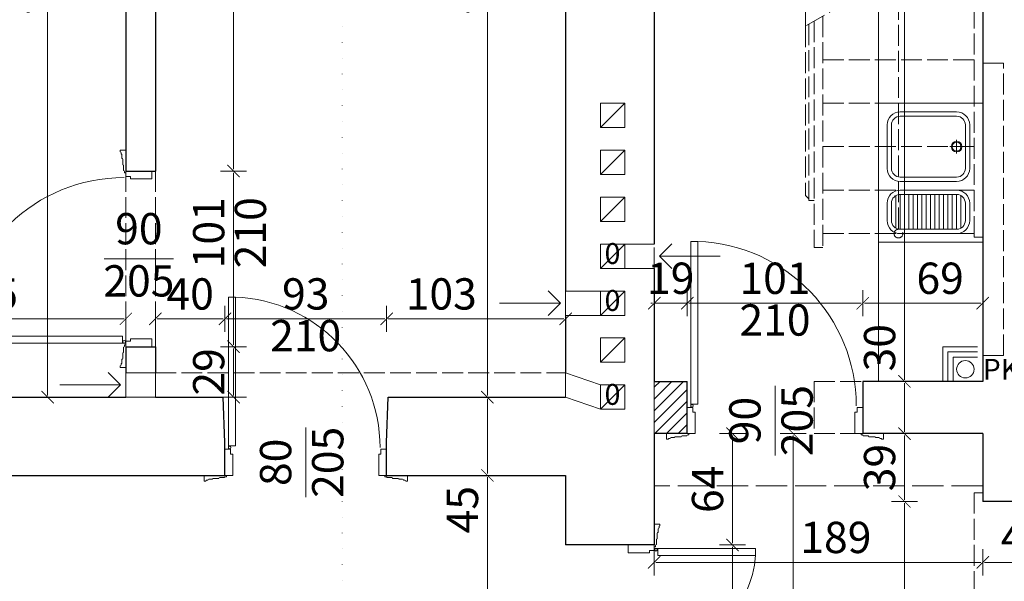
# Model space of a CAD drawing. Units: millimetres. Extents: x -6463 to 22887, y -516 to 5837.
# Drawn here: x 1287 to 1854, y 1146 to 1469 of the extents above; entities that cross this region are included whole.
import ezdxf

# ---------------------------------------------------------------- set-up
doc = ezdxf.new("R2010")
doc.units = ezdxf.units.MM
doc.linetypes.add('ACAD_ISO02W100', pattern=[15, 12, -3])
doc.linetypes.add('ACAD_ISO07W100', pattern=[3, 0, -3])
doc.layers.get('Defpoints').update_dxf_attribs({"color": 30, "lineweight": 0})
for name, color, linetype, lineweight in [('WAW_DRZWI', 36, 'Continuous', 9), ('WAW_DRZWI OPIS', 36, 'Continuous', 9), ('WAW_ISTNIEJĄCE PODCIĄGI I NADPROŻA', 9, 'ACAD_ISO02W100', 9), ('WAW_OPIS', 2, 'Continuous', 9), ('WAW_OPIS OSIE PRZEKROJOWE', 2, 'Continuous', 9), ('WAW_WENTYLACJA', 4, 'Continuous', 9), ('WAW_WYMIAR', 243, 'Continuous', 9), ('WAW_WYPEŁNIENIE', 251, 'Continuous', 0), ('WAW_WYPOSAŻENIE', 155, 'Continuous', 5), ('WAW_ŚCIANY ISTNIEJĄCE', 7, 'Continuous', 30), ('WAW_ŚCIANY PROJEKTOWANE - CERAMIKA', 12, 'Continuous', 30)]:
    doc.layers.add(name, color=color, linetype=linetype, lineweight=lineweight)
for name, color, linetype, lineweight, true_color in [('WAW_KANALIZACJA SANITARNA', 7, 'Continuous', 5, 0xd100d1), ('WAW_MEBLE', 7, 'Continuous', 0, 0x7f4f3f), ('WAW_ROZBIÓRKI', 7, 'ACAD_ISO02W100', 15, 0x65b365)]:
    doc.layers.add(name, color=color, linetype=linetype, lineweight=lineweight, true_color=true_color)
doc.styles.add('ARIAL', font='arial.ttf')
doc.styles.add('OPIS', font='romans.shx', dxfattribs={"width": 0.8})
doc.dimstyles.new('100W', dxfattribs={"dimtxt": 18, "dimasz": 1, "dimexe": 1.25, "dimexo": 0.625, "dimgap": 3, "dimtad": 1, "dimdec": 1, "dimrnd": 0.5, "dimdsep": 46, "dimtxsty": 'OPIS', "dimblk": 'ZW1', "dimcen": 1, "dimse1": 1, "dimse2": 1, "dimclrd": 256, "dimclrt": 52, "dimadec": 0, "dimazin": 0, "dimtfac": 1, "dimtdec": 1, "dimtix": 1, "dimtmove": 2, "dimatfit": 3, "dimldrblk": 'ZW1', "dimfxl": 0, "dimlwd": -1, "dimarcsym": 0})

# ---------------------------------------------------------------- blocks, each defined once
blk = doc.blocks.new('A$C3D0F5663')
blk.add_line((0, 0), (0, -35))
blk.add_lwpolyline([(-7.07, -7.07), (0, 0), (7.07, -7.07)])
blk = doc.blocks.new('A$C61DD1ED2')
for p, q in [((-2.75, 16.75), (-2.75, 17)), ((-2, 16), (-2, 17)), ((-93, 15), (-89.75, 15)), ((-93, 15), (-93, 0)), ((-89.75, 15), (-89.75, 12.25)), ((-89.75, 12.25), (-88.5, 12.25)), ((-88.5, 12.25), (-88.5, 0)), ((-4.5, 12.25), (-4.5, 0)), ((-3.25, 12.25), (-4.5, 12.25)), ((-3.25, 15), (-3.25, 12.25)), ((-3.25, 15), (0, 15)), ((-2.75, 15.25), (-2.75, 15)), ((-2, 16), (-2, 15)), ((0, 15), (0, 0)), ((-105, -3.25), (-105, 0)), ((-92, 0), (-105, 0)), ((-88.5, 0), (-93, 0)), ((-92, -0.75), (-92, 0)), ((-4.5, 0), (0, 0)), ((-1, 0), (12, 0)), ((-1, -0.75), (-1, 0)), ((12, -3.25), (12, 0)), ((-102.75, -2.75), (-103.5, -2.75)), ((-100.25, -2.25), (-102.25, -2.25)), ((-96.5, -1.75), (-99.75, -1.75)), ((-93.25, -1.25), (-96, -1.25)), ((-92, -0.75), (-92.75, -0.75)), ((-1, -0.75), (-0.25, -0.75)), ((0.25, -1.25), (3, -1.25)), ((3.5, -1.75), (6.75, -1.75)), ((7.25, -2.25), (9.25, -2.25)), ((9.75, -2.75), (10.5, -2.75))]:
    blk.add_line(p, q)
for points in [[(-6, 102.5), (-6, 17), (-2, 17), (-2, 102.5), (-6, 102.5)], [(-105, -3.25), (-104, -3.25)], [(12, -3.25), (11, -3.25)]]:
    blk.add_lwpolyline(points)
blk.add_circle((-2.75, 16), 0.75)
for centre, radius, start, end in [((-2.64, 15.96), 86.61, 92.2228, 179.9709), ((-103.5, -3.25), 0.5, 90, 180), ((-102.25, -2.75), 0.5, 90, 180), ((-99.75, -2.25), 0.5, 90, 180), ((-96, -1.75), 0.5, 90, 180), ((-92.75, -1.25), 0.5, 90, 180), ((-0.25, -1.25), 0.5, 0, 90), ((3, -1.75), 0.5, 0, 90), ((6.75, -2.25), 0.5, 0, 90), ((9.25, -2.75), 0.5, 0, 90), ((10.5, -3.25), 0.5, 0, 90)]:
    blk.add_arc(centre, radius, start, end)
blk = doc.blocks.new('A$C027A39DE')
for p, q in [((3.25, 12), (0, 12)), ((0, -1), (0, 12)), ((1.75, 3.5), (1.75, 6.75)), ((2.25, 7.25), (2.25, 9.25)), ((2.75, 9.75), (2.75, 10.5)), ((-15, -4.5), (-15, 0)), ((0, 0), (-15, 0)), ((0, 0), (0, -3.25)), ((1.25, 0.25), (1.25, 3)), ((-2.75, -4.5), (-15, -4.5)), ((0, -3.25), (-2.75, -3.25)), ((-2.75, -3.25), (-2.75, -4.5)), ((0.75, -1), (0, -1)), ((1, -2), (0, -2)), ((0.25, -2.75), (0, -2.75)), ((0.75, -1), (0.75, -0.25)), ((1, -2), (2, -2)), ((1.75, -2.75), (2, -2.75)), ((-2.75, -115.5), (-15, -115.5)), ((-15, -115.5), (-15, -120)), ((-2.75, -116.75), (-2.75, -115.5)), ((0, -116.75), (-2.75, -116.75)), ((0, -116.75), (0, -120)), ((0.25, -117.25), (0, -117.25)), ((1, -118), (0, -118)), ((1, -118), (2, -118)), ((1.75, -117.25), (2, -117.25)), ((0, -120), (-15, -120)), ((0, -119), (0, -132)), ((0.75, -119), (0, -119)), ((0.75, -119), (0.75, -119.75)), ((1.25, -120.25), (1.25, -123)), ((1.75, -123.5), (1.75, -126.75)), ((2.25, -127.25), (2.25, -129.25)), ((2.75, -129.75), (2.75, -130.5)), ((3.25, -132), (0, -132))]:
    blk.add_line(p, q)
for points in [[(3.25, 12), (3.25, 11)], [(3.25, -132), (3.25, -131)]]:
    blk.add_lwpolyline(points)
for points in [[(58.25, -6), (2, -6), (2, -2), (58.25, -2)], [(58.25, -114), (2, -114), (2, -118), (58.25, -118)]]:
    blk.add_lwpolyline(points, close=True)
for centre in [(1, -2.75), (1, -117.25)]:
    blk.add_circle(centre, 0.75)
for centre, radius, start, end in [((2.25, 6.75), 0.5, 90, 180), ((2.75, 9.25), 0.5, 90, 180), ((3.25, 10.5), 0.5, 90, 180), ((1.25, -0.25), 0.5, 90, 180), ((1.75, 3), 0.5, 90, 180), ((0.93, -2.58), 57.42, 270.0671, 356.5862), ((0.93, -117.42), 57.42, 3.4138, 89.9329), ((1.25, -119.75), 0.5, 180, 270), ((1.75, -123), 0.5, 180, 270), ((2.25, -126.75), 0.5, 180, 270), ((2.75, -129.25), 0.5, 180, 270), ((3.25, -130.5), 0.5, 180, 270)]:
    blk.add_arc(centre, radius, start, end)
blk = doc.blocks.new('A$C115034CF')
for p, q in [((-3.25, 12), (0, 12)), ((0, -1), (0, 12)), ((-2.75, 9.75), (-2.75, 10.5)), ((-2.25, 7.25), (-2.25, 9.25)), ((-1.75, 3.5), (-1.75, 6.75)), ((-1.25, 0.25), (-1.25, 3)), ((15, 0), (0, 0)), ((0, -4.5), (0, 0)), ((15, -3.25), (15, 0)), ((-0.75, -1), (-0.75, -0.25)), ((-0.75, -1), (0, -1)), ((12.25, -4.5), (0, -4.5)), ((15, -3.25), (12.25, -3.25)), ((12.25, -3.25), (12.25, -4.5)), ((16, -2), (15, -2)), ((15.25, -2.75), (15, -2.75)), ((16, -2), (17, -2)), ((16.75, -2.75), (17, -2.75)), ((-1.25, -101.25), (-1.25, -104)), ((-0.75, -100), (0, -100)), ((-0.75, -100), (-0.75, -100.75)), ((12.25, -96.5), (0, -96.5)), ((0, -96.5), (0, -101)), ((0, -100), (0, -113)), ((15, -101), (0, -101)), ((12.25, -97.75), (12.25, -96.5)), ((15, -97.75), (12.25, -97.75)), ((15, -101), (15, -97.75)), ((-1.75, -104.5), (-1.75, -107.75)), ((-3.25, -113), (0, -113)), ((-2.75, -110.75), (-2.75, -111.5)), ((-2.25, -108.25), (-2.25, -110.25))]:
    blk.add_line(p, q)
for points in [[(-3.25, 12), (-3.25, 11)], [(110.5, -6), (17, -6), (17, -2), (110.5, -2), (110.5, -6)], [(-3.25, -113), (-3.25, -112)]]:
    blk.add_lwpolyline(points)
blk.add_circle((16, -2.75), 0.75)
for centre, radius, start, end in [((-3.25, 10.5), 0.5, 0, 90), ((-2.75, 9.25), 0.5, 0, 90), ((-2.25, 6.75), 0.5, 0, 90), ((-1.75, 3), 0.5, 0, 90), ((-1.25, -0.25), 0.5, 0, 90), ((15.96, -2.65), 94.6, 270.0244, 357.9709), ((-1.25, -100.75), 0.5, 270, 0), ((-1.75, -104), 0.5, 270, 0), ((-3.25, -111.5), 0.5, 270, 0), ((-2.75, -110.25), 0.5, 270, 0), ((-2.25, -107.75), 0.5, 270, 0)]:
    blk.add_arc(centre, radius, start, end)
blk = doc.blocks.new('A$C0D573E51')
for p, q in [((-3.25, 12), (0, 12)), ((0, -1), (0, 12)), ((-2.75, 9.75), (-2.75, 10.5)), ((-2.25, 7.25), (-2.25, 9.25)), ((-1.75, 3.5), (-1.75, 6.75)), ((-1.25, 0.25), (-1.25, 3)), ((0, 0), (15, 0)), ((0, -3.25), (0, 0)), ((15, -4.5), (15, 0)), ((-1, -2), (-2, -2)), ((-1.75, -2.75), (-2, -2.75)), ((-1, -2), (0, -2)), ((-0.75, -1), (-0.75, -0.25)), ((-0.75, -1), (0, -1)), ((-0.25, -2.75), (0, -2.75)), ((0, -3.25), (2.75, -3.25)), ((2.75, -3.25), (2.75, -4.5)), ((2.75, -4.5), (15, -4.5)), ((-1.25, -101.25), (-1.25, -104)), ((-0.75, -100), (0, -100)), ((-0.75, -100), (-0.75, -100.75)), ((0, -97.75), (2.75, -97.75)), ((0, -101), (0, -97.75)), ((0, -100), (0, -113)), ((0, -101), (15, -101)), ((2.75, -96.5), (15, -96.5)), ((2.75, -97.75), (2.75, -96.5)), ((15, -96.5), (15, -101)), ((-1.75, -104.5), (-1.75, -107.75)), ((-3.25, -113), (0, -113)), ((-2.75, -110.75), (-2.75, -111.5)), ((-2.25, -108.25), (-2.25, -110.25))]:
    blk.add_line(p, q)
for points in [[(-3.25, 12), (-3.25, 11)], [(-95.5, -6), (-2, -6), (-2, -2), (-95.5, -2), (-95.5, -6)], [(-3.25, -113), (-3.25, -112)]]:
    blk.add_lwpolyline(points)
blk.add_circle((-1, -2.75), 0.75)
for centre, radius, start, end in [((-3.25, 10.5), 0.5, 0, 90), ((-2.75, 9.25), 0.5, 0, 90), ((-2.25, 6.75), 0.5, 0, 90), ((-1.75, 3), 0.5, 0, 90), ((-1.25, -0.25), 0.5, 0, 90), ((-0.96, -2.65), 94.6, 182.0291, 269.9756), ((-1.25, -100.75), 0.5, 270, 0), ((-1.75, -104), 0.5, 270, 0), ((-3.25, -111.5), 0.5, 270, 0), ((-2.75, -110.25), 0.5, 270, 0), ((-2.25, -107.75), 0.5, 270, 0)]:
    blk.add_arc(centre, radius, start, end)
blk = doc.blocks.new('ZW1')
blk.add_line((0, 7.5), (0, -7.5))
at = {"const_width": 0.5}
blk.add_lwpolyline([(-3.54, -3.54), (3.54, 3.54)], dxfattribs=at)
blk = doc.blocks.new('*D483')
at = {"layer": 'Defpoints', "color": 0, "lineweight": 30, "transparency": 16777216}
for p in [(1348.5, 1297), (1348.5, 1252), (1183.5, 1214.5)]:
    blk.add_point(p, dxfattribs=at)
at = {"layer": 'WAW_WYMIAR', "transparency": 16777216}
blk.add_line((1184.5, 1297), (1347.5, 1297), dxfattribs=at)
at = {"layer": 'WAW_WYMIAR', "transparency": 16777216, "rotation": 180}
blk.add_blockref('ZW1', (1183.5, 1297), dxfattribs=at)
at = {"layer": 'WAW_WYMIAR', "transparency": 16777216}
blk.add_blockref('ZW1', (1348.5, 1297), dxfattribs=at)
at = {"layer": 'WAW_WYMIAR', "color": 52, "transparency": 16777216, "insert": (1266, 1309), "char_height": 18, "attachment_point": 5, "style": 'OPIS'}
blk.add_mtext('165', dxfattribs=at)
blk = doc.blocks.new('*D484')
at = {"layer": 'Defpoints', "color": 0, "lineweight": 30, "transparency": 16777216}
for p in [(1405.5, 1297), (1365.5, 1252), (1405.5, 1214.5)]:
    blk.add_point(p, dxfattribs=at)
at = {"layer": 'WAW_WYMIAR', "transparency": 16777216}
blk.add_line((1366.5, 1297), (1404.5, 1297), dxfattribs=at)
at = {"layer": 'WAW_WYMIAR', "transparency": 16777216, "rotation": 180}
blk.add_blockref('ZW1', (1365.5, 1297), dxfattribs=at)
at = {"layer": 'WAW_WYMIAR', "transparency": 16777216}
blk.add_blockref('ZW1', (1405.5, 1297), dxfattribs=at)
at = {"layer": 'WAW_WYMIAR', "color": 52, "transparency": 16777216, "insert": (1385.5, 1309), "char_height": 18, "attachment_point": 5, "style": 'OPIS'}
blk.add_mtext('40', dxfattribs=at)
blk = doc.blocks.new('*D485')
at = {"layer": 'Defpoints', "color": 0, "lineweight": 30, "transparency": 16777216}
for p in [(1498.5, 1297), (1405.5, 1214.5), (1498.5, 1214.5)]:
    blk.add_point(p, dxfattribs=at)
at = {"layer": 'WAW_WYMIAR', "transparency": 16777216}
blk.add_line((1406.5, 1297), (1497.5, 1297), dxfattribs=at)
at = {"layer": 'WAW_WYMIAR', "transparency": 16777216, "rotation": 180}
blk.add_blockref('ZW1', (1405.5, 1297), dxfattribs=at)
at = {"layer": 'WAW_WYMIAR', "transparency": 16777216}
blk.add_blockref('ZW1', (1498.5, 1297), dxfattribs=at)
at = {"layer": 'WAW_WYMIAR', "color": 52, "transparency": 16777216, "insert": (1452, 1309), "char_height": 18, "attachment_point": 5, "style": 'OPIS'}
blk.add_mtext('93', dxfattribs=at)
blk = doc.blocks.new('*D486')
at = {"layer": 'Defpoints', "color": 0, "lineweight": 30, "transparency": 16777216}
for p in [(1601.5, 1297), (1601.5, 1252), (1498.5, 1214.5)]:
    blk.add_point(p, dxfattribs=at)
at = {"layer": 'WAW_WYMIAR', "transparency": 16777216}
blk.add_line((1499.5, 1297), (1600.5, 1297), dxfattribs=at)
at = {"layer": 'WAW_WYMIAR', "transparency": 16777216, "rotation": 180}
blk.add_blockref('ZW1', (1498.5, 1297), dxfattribs=at)
at = {"layer": 'WAW_WYMIAR', "transparency": 16777216}
blk.add_blockref('ZW1', (1601.5, 1297), dxfattribs=at)
at = {"layer": 'WAW_WYMIAR', "color": 52, "transparency": 16777216, "insert": (1530, 1309), "char_height": 18, "attachment_point": 5, "style": 'OPIS'}
blk.add_mtext('103', dxfattribs=at)
blk = doc.blocks.new('*D487')
at = {"layer": 'Defpoints', "color": 0, "lineweight": 30, "transparency": 16777216}
for p in [(1671.5, 1306), (1671.5, 1306), (1652.5, 1261)]:
    blk.add_point(p, dxfattribs=at)
at = {"layer": 'WAW_WYMIAR', "transparency": 16777216}
for p, q in [((1651.5, 1306), (1650.5, 1306)), ((1652.5, 1306), (1671.5, 1306)), ((1672.5, 1306), (1673.5, 1306))]:
    blk.add_line(p, q, dxfattribs=at)
blk.add_blockref('ZW1', (1652.5, 1306), dxfattribs=at)
at = {"layer": 'WAW_WYMIAR', "transparency": 16777216, "rotation": 180}
blk.add_blockref('ZW1', (1671.5, 1306), dxfattribs=at)
at = {"layer": 'WAW_WYMIAR', "color": 52, "transparency": 16777216, "insert": (1662, 1318), "char_height": 18, "attachment_point": 5, "style": 'OPIS'}
blk.add_mtext('19', dxfattribs=at)
blk = doc.blocks.new('*D488')
at = {"layer": 'Defpoints', "color": 0, "lineweight": 30, "transparency": 16777216}
for p in [(1671.5, 1306), (1772.5, 1306), (1772.5, 1261)]:
    blk.add_point(p, dxfattribs=at)
at = {"layer": 'WAW_WYMIAR', "transparency": 16777216}
blk.add_line((1672.5, 1306), (1771.5, 1306), dxfattribs=at)
at = {"layer": 'WAW_WYMIAR', "transparency": 16777216, "rotation": 180}
blk.add_blockref('ZW1', (1671.5, 1306), dxfattribs=at)
at = {"layer": 'WAW_WYMIAR', "transparency": 16777216}
blk.add_blockref('ZW1', (1772.5, 1306), dxfattribs=at)
at = {"layer": 'WAW_WYMIAR', "color": 52, "transparency": 16777216, "insert": (1722, 1318), "char_height": 18, "attachment_point": 5, "style": 'OPIS'}
blk.add_mtext('101', dxfattribs=at)
blk = doc.blocks.new('*D489')
at = {"layer": 'Defpoints', "color": 0, "lineweight": 30, "transparency": 16777216}
for p in [(1841.5, 1306), (1772.5, 1261), (1841.5, 1261)]:
    blk.add_point(p, dxfattribs=at)
at = {"layer": 'WAW_WYMIAR', "transparency": 16777216}
blk.add_line((1773.5, 1306), (1840.5, 1306), dxfattribs=at)
at = {"layer": 'WAW_WYMIAR', "transparency": 16777216, "rotation": 180}
blk.add_blockref('ZW1', (1772.5, 1306), dxfattribs=at)
at = {"layer": 'WAW_WYMIAR', "transparency": 16777216}
blk.add_blockref('ZW1', (1841.5, 1306), dxfattribs=at)
at = {"layer": 'WAW_WYMIAR', "color": 52, "transparency": 16777216, "insert": (1817, 1318), "char_height": 18, "attachment_point": 5, "style": 'OPIS'}
blk.add_mtext('69', dxfattribs=at)
blk = doc.blocks.new('*D513')
at = {"layer": 'Defpoints', "color": 0, "lineweight": 30, "transparency": 16777216}
for p in [(1652.5, 1167), (1697.5, 1167), (1697.5, 1047)]:
    blk.add_point(p, dxfattribs=at)
at = {"layer": 'WAW_WYMIAR', "transparency": 16777216}
blk.add_line((1697.5, 1048), (1697.5, 1166), dxfattribs=at)
for p, rotation in [((1697.5, 1167), 90), ((1697.5, 1047), 270)]:
    blk.add_blockref('ZW1', p, dxfattribs=dict(at, rotation=rotation))
at = {"layer": 'WAW_WYMIAR', "color": 52, "transparency": 16777216, "insert": (1685.5, 1107), "char_height": 18, "attachment_point": 5, "rotation": 90, "style": 'OPIS'}
blk.add_mtext('120', dxfattribs=at)
blk = doc.blocks.new('*D514')
at = {"layer": 'Defpoints', "color": 0, "lineweight": 30, "transparency": 16777216}
for p in [(1652.5, 1231), (1697.5, 1231), (1652.5, 1167)]:
    blk.add_point(p, dxfattribs=at)
at = {"layer": 'WAW_WYMIAR', "transparency": 16777216}
blk.add_line((1697.5, 1168), (1697.5, 1230), dxfattribs=at)
for p, rotation in [((1697.5, 1231), 90), ((1697.5, 1167), 270)]:
    blk.add_blockref('ZW1', p, dxfattribs=dict(at, rotation=rotation))
at = {"layer": 'WAW_WYMIAR', "color": 52, "transparency": 16777216, "insert": (1685.5, 1199), "char_height": 18, "attachment_point": 5, "rotation": 90, "style": 'OPIS'}
blk.add_mtext('64', dxfattribs=at)
blk = doc.blocks.new('*D532')
at = {"layer": 'Defpoints', "color": 0, "lineweight": 30, "transparency": 16777216}
for p in [(1841.5, 1734), (1796.5, 1261), (1796.5, 1261)]:
    blk.add_point(p, dxfattribs=at)
at = {"layer": 'WAW_WYMIAR', "transparency": 16777216}
blk.add_line((1796.5, 1733), (1796.5, 1262), dxfattribs=at)
for p, rotation in [((1796.5, 1734), 90), ((1796.5, 1261), 270)]:
    blk.add_blockref('ZW1', p, dxfattribs=dict(at, rotation=rotation))
at = {"layer": 'WAW_WYMIAR', "color": 52, "transparency": 16777216, "insert": (1808.5, 1497.5), "char_height": 18, "attachment_point": 5, "rotation": 90, "style": 'OPIS'}
blk.add_mtext('473', dxfattribs=at)
blk = doc.blocks.new('*D533')
at = {"layer": 'Defpoints', "color": 0, "transparency": 16777216}
for p in [(1796.5, 1261), (1796.5, 1231), (1841.5, 1231)]:
    blk.add_point(p, dxfattribs=at)
at = {"layer": 'WAW_WYMIAR', "transparency": 16777216}
blk.add_line((1796.5, 1260), (1796.5, 1232), dxfattribs=at)
for p, rotation in [((1796.5, 1261), 90), ((1796.5, 1231), 270)]:
    blk.add_blockref('ZW1', p, dxfattribs=dict(at, rotation=rotation))
at = {"layer": 'WAW_WYMIAR', "color": 52, "transparency": 16777216, "insert": (1784.5, 1280.39), "char_height": 18, "attachment_point": 5, "rotation": 90, "style": 'OPIS'}
blk.add_mtext('30', dxfattribs=at)
blk = doc.blocks.new('*D534')
at = {"layer": 'Defpoints', "color": 0, "transparency": 16777216}
for p in [(1841.5, 1231), (1732.5, 1012), (1841.5, 1012)]:
    blk.add_point(p, dxfattribs=at)
at = {"layer": 'WAW_WYMIAR', "transparency": 16777216}
blk.add_line((1732.5, 1230), (1732.5, 1013), dxfattribs=at)
for p, rotation in [((1732.5, 1231), 90), ((1732.5, 1012), 270)]:
    blk.add_blockref('ZW1', p, dxfattribs=dict(at, rotation=rotation))
at = {"layer": 'WAW_WYMIAR', "color": 52, "transparency": 16777216, "insert": (1744.5, 1121.5), "char_height": 18, "attachment_point": 5, "rotation": 90, "style": 'OPIS'}
blk.add_mtext('219', dxfattribs=at)
blk = doc.blocks.new('*D551')
at = {"layer": 'Defpoints', "color": 0, "lineweight": 30, "transparency": 16777216}
for p in [(1601.5, 1734), (1556.5, 1252), (1556.5, 1252)]:
    blk.add_point(p, dxfattribs=at)
at = {"layer": 'WAW_WYMIAR', "transparency": 16777216}
blk.add_line((1556.5, 1733), (1556.5, 1253), dxfattribs=at)
for p, rotation in [((1556.5, 1734), 90), ((1556.5, 1252), 270)]:
    blk.add_blockref('ZW1', p, dxfattribs=dict(at, rotation=rotation))
at = {"layer": 'WAW_WYMIAR', "color": 52, "transparency": 16777216, "insert": (1544.5, 1493), "char_height": 18, "attachment_point": 5, "rotation": 90, "style": 'OPIS'}
blk.add_mtext('482', dxfattribs=at)
blk = doc.blocks.new('*D552')
at = {"layer": 'Defpoints', "color": 0, "lineweight": 30, "transparency": 16777216}
for p in [(1601.5, 1252), (1556.5, 1207), (1601.5, 1207)]:
    blk.add_point(p, dxfattribs=at)
at = {"layer": 'WAW_WYMIAR', "transparency": 16777216}
blk.add_line((1556.5, 1251), (1556.5, 1208), dxfattribs=at)
for p, rotation in [((1556.5, 1252), 90), ((1556.5, 1207), 270)]:
    blk.add_blockref('ZW1', p, dxfattribs=dict(at, rotation=rotation))
at = {"layer": 'WAW_WYMIAR', "color": 52, "transparency": 16777216, "insert": (1544.5, 1187.28), "char_height": 18, "attachment_point": 5, "rotation": 90, "style": 'OPIS'}
blk.add_mtext('45', dxfattribs=at)
blk = doc.blocks.new('*D554')
at = {"layer": 'Defpoints', "color": 0, "lineweight": 30, "transparency": 16777216}
for p in [(1601.5, 1207), (1556.5, 707), (1601.5, 707)]:
    blk.add_point(p, dxfattribs=at)
at = {"layer": 'WAW_WYMIAR', "transparency": 16777216}
blk.add_line((1556.5, 1206), (1556.5, 708), dxfattribs=at)
for p, rotation in [((1556.5, 1207), 90), ((1556.5, 707), 270)]:
    blk.add_blockref('ZW1', p, dxfattribs=dict(at, rotation=rotation))
at = {"layer": 'WAW_WYMIAR', "color": 52, "transparency": 16777216, "insert": (1544.5, 976), "char_height": 18, "attachment_point": 5, "rotation": 90, "style": 'OPIS'}
blk.add_mtext('500', dxfattribs=at)
blk = doc.blocks.new('*D556')
at = {"layer": 'Defpoints', "color": 0, "transparency": 16777216}
for p in [(1348.5, 1734), (1303.5, 1252), (1303.5, 1252)]:
    blk.add_point(p, dxfattribs=at)
at = {"layer": 'WAW_WYMIAR', "transparency": 16777216}
blk.add_line((1303.5, 1733), (1303.5, 1253), dxfattribs=at)
for p, rotation in [((1303.5, 1734), 90), ((1303.5, 1252), 270)]:
    blk.add_blockref('ZW1', p, dxfattribs=dict(at, rotation=rotation))
at = {"layer": 'WAW_WYMIAR', "color": 52, "transparency": 16777216, "insert": (1291.5, 1493), "char_height": 18, "attachment_point": 5, "rotation": 90, "style": 'OPIS'}
blk.add_mtext('482', dxfattribs=at)
blk = doc.blocks.new('*D557')
at = {"layer": 'Defpoints', "color": 0, "transparency": 16777216}
for p in [(1410.5, 1281), (1410.5, 1281), (1365.5, 1252)]:
    blk.add_point(p, dxfattribs=at)
at = {"layer": 'WAW_WYMIAR', "transparency": 16777216}
blk.add_line((1410.5, 1253), (1410.5, 1280), dxfattribs=at)
for p, rotation in [((1410.5, 1281), 90), ((1410.5, 1252), 270)]:
    blk.add_blockref('ZW1', p, dxfattribs=dict(at, rotation=rotation))
at = {"layer": 'WAW_WYMIAR', "color": 52, "transparency": 16777216, "insert": (1398.5, 1266.5), "char_height": 18, "attachment_point": 5, "rotation": 90, "style": 'OPIS'}
blk.add_mtext('29', dxfattribs=at)
blk = doc.blocks.new('*D558')
at = {"layer": 'Defpoints', "color": 0, "lineweight": 30, "transparency": 16777216}
for p in [(1365.5, 1382), (1410.5, 1382), (1410.5, 1281)]:
    blk.add_point(p, dxfattribs=at)
at = {"layer": 'WAW_WYMIAR', "transparency": 16777216}
blk.add_line((1410.5, 1282), (1410.5, 1381), dxfattribs=at)
for p, rotation in [((1410.5, 1382), 90), ((1410.5, 1281), 270)]:
    blk.add_blockref('ZW1', p, dxfattribs=dict(at, rotation=rotation))
at = {"layer": 'WAW_WYMIAR', "color": 52, "transparency": 16777216, "insert": (1398.5, 1346.5), "char_height": 18, "attachment_point": 5, "rotation": 90, "style": 'OPIS'}
blk.add_mtext('101', dxfattribs=at)
blk = doc.blocks.new('*D559')
at = {"layer": 'Defpoints', "color": 0, "lineweight": 30, "transparency": 16777216}
for p in [(1365.5, 1734), (1410.5, 1734), (1365.5, 1382)]:
    blk.add_point(p, dxfattribs=at)
at = {"layer": 'WAW_WYMIAR', "transparency": 16777216}
blk.add_line((1410.5, 1383), (1410.5, 1733), dxfattribs=at)
for p, rotation in [((1410.5, 1734), 90), ((1410.5, 1382), 270)]:
    blk.add_blockref('ZW1', p, dxfattribs=dict(at, rotation=rotation))
at = {"layer": 'WAW_WYMIAR', "color": 52, "transparency": 16777216, "insert": (1398.5, 1558), "char_height": 18, "attachment_point": 5, "rotation": 90, "style": 'OPIS'}
blk.add_mtext('352', dxfattribs=at)
blk = doc.blocks.new('A$C6BF97118')
for p, q in [((-60, 0), (0, 0)), ((-60, -80), (-60, 0)), ((0, -80), (0, 0)), ((-15, -5), (-47.5, -5)), ((-15, -7.5), (-47.5, -7.5)), ((-55, -37.5), (-55, -12.5)), ((-52.5, -37.5), (-52.5, -12.5)), ((-10, -37.5), (-10, -12.5)), ((-7.5, -37.5), (-7.5, -12.5)), ((-15, -29), (-15, -21)), ((-11, -25), (-19, -25)), ((-47.5, -42.5), (-15, -42.5)), ((-47.5, -45), (-15, -45)), ((-47.5, -50), (-15, -50)), ((-50, -53.17), (-50, -71.83)), ((-47.5, -52.5), (-47.5, -72.5)), ((-47.5, -52.5), (-15, -52.5)), ((-45, -52.5), (-45, -72.5)), ((-42.5, -52.5), (-42.5, -72.5)), ((-40, -52.5), (-40, -72.5)), ((-37.5, -52.5), (-37.5, -72.5)), ((-35, -52.5), (-35, -72.5)), ((-32.5, -52.5), (-32.5, -72.5)), ((-30, -52.5), (-30, -72.5)), ((-27.5, -52.5), (-27.5, -72.5)), ((-25, -52.5), (-25, -72.5)), ((-22.5, -52.5), (-22.5, -72.5)), ((-20, -52.5), (-20, -72.5)), ((-17.5, -52.5), (-17.5, -72.5)), ((-15, -52.5), (-15, -72.5)), ((-12.5, -53.17), (-12.5, -71.83)), ((-55, -57.5), (-55, -67.5)), ((-52.5, -57.5), (-52.5, -67.5)), ((-10, -57.5), (-10, -67.5)), ((-7.5, -57.5), (-7.5, -67.5)), ((-15, -72.5), (-47.5, -72.5)), ((-15, -75), (-47.5, -75)), ((-60, -80), (0, -80))]:
    blk.add_line(p, q)
for radius in [3, 2.5]:
    blk.add_circle((-15, -25), radius)
for centre, radius, start, end in [((-47.5, -12.5), 7.5, 90, 180), ((-15, -12.5), 7.5, 0, 90), ((-47.5, -12.5), 5, 90, 180), ((-15, -12.5), 5, 0, 90), ((-47.5, -37.5), 7.5, 180, 270), ((-47.5, -37.5), 5, 180, 270), ((-15, -37.5), 7.5, 270, 0), ((-15, -37.5), 5, 270, 0), ((-47.5, -57.5), 7.5, 90, 180), ((-15, -57.5), 7.5, 0, 90), ((-47.5, -57.5), 5, 90, 180), ((-15, -57.5), 5, 0, 90), ((-47.5, -67.5), 7.5, 180, 270), ((-47.5, -67.5), 5, 180, 270), ((-15, -67.5), 7.5, 270, 0), ((-15, -67.5), 5, 270, 0)]:
    blk.add_arc(centre, radius, start, end)
blk = doc.blocks.new('*D1688')
at = {"layer": 'Defpoints', "color": 0, "transparency": 16777216}
for p in [(1841.5, 1231), (1796.5, 1192), (1841.5, 1192)]:
    blk.add_point(p, dxfattribs=at)
at = {"layer": 'WAW_WYMIAR', "transparency": 16777216}
blk.add_line((1796.5, 1230), (1796.5, 1193), dxfattribs=at)
for p, rotation in [((1796.5, 1231), 90), ((1796.5, 1192), 270)]:
    blk.add_blockref('ZW1', p, dxfattribs=dict(at, rotation=rotation))
at = {"layer": 'WAW_WYMIAR', "color": 52, "transparency": 16777216, "insert": (1784.5, 1211.5), "char_height": 18, "attachment_point": 5, "rotation": 90, "style": 'OPIS'}
blk.add_mtext('39', dxfattribs=at)
blk = doc.blocks.new('*D1689')
at = {"layer": 'Defpoints', "color": 0, "transparency": 16777216}
for p in [(1841.5, 1192), (1796.5, 1012), (1836.5, 1012)]:
    blk.add_point(p, dxfattribs=at)
at = {"layer": 'WAW_WYMIAR', "transparency": 16777216}
blk.add_line((1796.5, 1191), (1796.5, 1013), dxfattribs=at)
for p, rotation in [((1796.5, 1192), 90), ((1796.5, 1012), 270)]:
    blk.add_blockref('ZW1', p, dxfattribs=dict(at, rotation=rotation))
at = {"layer": 'WAW_WYMIAR', "color": 52, "transparency": 16777216, "insert": (1784.5, 1102), "char_height": 18, "attachment_point": 5, "rotation": 90, "style": 'OPIS'}
blk.add_mtext('180', dxfattribs=at)
blk = doc.blocks.new('*D1690')
at = {"layer": 'Defpoints', "color": 0, "transparency": 16777216}
for p in [(1652.5, 1231), (1841.5, 1231), (1841.5, 1157)]:
    blk.add_point(p, dxfattribs=at)
at = {"layer": 'WAW_WYMIAR', "transparency": 16777216}
blk.add_line((1653.5, 1157), (1840.5, 1157), dxfattribs=at)
at = {"layer": 'WAW_WYMIAR', "transparency": 16777216, "rotation": 180}
blk.add_blockref('ZW1', (1652.5, 1157), dxfattribs=at)
at = {"layer": 'WAW_WYMIAR', "transparency": 16777216}
blk.add_blockref('ZW1', (1841.5, 1157), dxfattribs=at)
at = {"layer": 'WAW_WYMIAR', "color": 52, "transparency": 16777216, "insert": (1757, 1169), "char_height": 18, "attachment_point": 5, "style": 'OPIS'}
blk.add_mtext('189', dxfattribs=at)
blk = doc.blocks.new('*D1691')
at = {"layer": 'Defpoints', "color": 0, "transparency": 16777216}
for p in [(1841.5, 1231), (1889.5, 1192), (1889.5, 1157)]:
    blk.add_point(p, dxfattribs=at)
at = {"layer": 'WAW_WYMIAR', "transparency": 16777216}
blk.add_line((1842.5, 1157), (1888.5, 1157), dxfattribs=at)
at = {"layer": 'WAW_WYMIAR', "transparency": 16777216, "rotation": 180}
blk.add_blockref('ZW1', (1841.5, 1157), dxfattribs=at)
at = {"layer": 'WAW_WYMIAR', "transparency": 16777216}
blk.add_blockref('ZW1', (1889.5, 1157), dxfattribs=at)
at = {"layer": 'WAW_WYMIAR', "color": 52, "transparency": 16777216, "insert": (1865.5, 1169), "char_height": 18, "attachment_point": 5, "style": 'OPIS'}
blk.add_mtext('48', dxfattribs=at)

msp = doc.modelspace()

# ---------------------------------------------------------------- hatches: boundary and pattern name
at = {"layer": 'WAW_WYPEŁNIENIE'}
h = msp.add_hatch(dxfattribs=at)
h.set_pattern_fill('ANSI31', color=256, scale=1.5)
h.set_pattern_definition([(44.8703, (64.2983, 2203.3155), (-3.359964, 3.375211), [])])
h.paths.add_polyline_path([(489.5, 729), (489.5, 907), (416.5, 907), (416.5, 729)])
h.paths.add_polyline_path([(1020.5, 1360), (1020.5, 1440), (1003.5, 1440), (1003.5, 1360)])
h.paths.add_polyline_path([(1671.5, 1231), (1671.5, 1261), (1652.5, 1261), (1652.5, 1231)])

# ---------------------------------------------------------------- linework, layer by layer
at = {"layer": 'WAW_DRZWI OPIS'}
for p, q in [((1376, 1331.5), (1336, 1331.5)), ((1722, 1258.5), (1722, 1218.5)), ((1452, 1234.5), (1452, 1194.5))]:
    msp.add_line(p, q, dxfattribs=at)
at = {"layer": 'WAW_ISTNIEJĄCE PODCIĄGI I NADPROŻA', "ltscale": 1.5}
msp.add_line((1841.5, 1201), (1652.5, 1201), dxfattribs=at)
at = {"layer": 'WAW_KANALIZACJA SANITARNA'}
for points in [[(1838.5, 1281), (1818.5, 1281), (1818.5, 1261)], [(1838.5, 1278), (1821.5, 1278), (1821.5, 1261)], [(1838.5, 1275), (1824.5, 1275), (1824.5, 1261)]]:
    msp.add_lwpolyline(points, dxfattribs=at)
msp.add_circle((1831.5, 1268), 5, dxfattribs=at)
at = {"layer": 'WAW_MEBLE'}
msp.add_lwpolyline([(1841.5, 1551), (1781.5, 1551), (1781.5, 1261)], dxfattribs=at)
at = {"layer": 'WAW_OPIS OSIE PRZEKROJOWE', "linetype": 'ACAD_ISO07W100', "lineweight": 15, "ltscale": 3}
msp.add_lwpolyline([(1473, 2093), (1473, 451), (1712.54, 451), (1712.54, -314)], dxfattribs=at)
at = {"layer": 'WAW_ROZBIÓRKI'}
for p, q in [((1841.5, 1523.87), (1739.5, 1465.25)), ((1793, 1496), (1793, 1346)), ((1739.5, 1465.25), (1739.5, 1368)), ((1836.5, 1446), (1749.5, 1446)), ((1836.5, 1421), (1749.5, 1421)), ((1836.5, 1396), (1749.5, 1396)), ((1348.5, 1382), (1348.5, 1281)), ((1365.5, 1382), (1365.5, 1281)), ((1836.5, 1371), (1749.5, 1371)), ((1741.5, 1366), (1739.5, 1368)), ((1741.5, 1365), (1744.5, 1365)), ((1836.5, 1346), (1749.5, 1346)), ((1836.5, 1344), (1841.5, 1344)), ((1652.5, 1326), (1652.5, 1340)), ((1749.5, 1338), (1744.5, 1338)), ((1744.5, 1261), (1744.5, 1231)), ((1744.5, 1261), (1772.5, 1261)), ((1744.5, 1231), (1772.5, 1231))]:
    msp.add_line(p, q, dxfattribs=at)
at = {"layer": 'WAW_ROZBIÓRKI', "flags": 128}
for points in [[(1739.5, 1656), (1739.5, 1465.25)], [(1836.5, 1521), (1836.5, 1344)], [(1744.5, 1468.13), (1744.5, 1338)], [(1749.5, 1471), (1749.5, 1338)], [(1741.5, 1466.4), (1741.5, 1365)]]:
    msp.add_lwpolyline(points, dxfattribs=at)
at = {"layer": 'WAW_ROZBIÓRKI'}
msp.add_lwpolyline([(1841.5, 1197), (1836.5, 1197), (1836.5, 1012)], dxfattribs=at)
msp.add_circle((1793, 1346), 2.5, dxfattribs=at)
at = {"layer": 'WAW_WENTYLACJA'}
for p, q in [((1635.5, 1421), (1621.5, 1421)), ((1621.5, 1421), (1621.5, 1407)), ((1621.5, 1407), (1635.5, 1421)), ((1635.5, 1407), (1635.5, 1421)), ((1621.5, 1407), (1635.5, 1407)), ((1635.5, 1394), (1621.5, 1394)), ((1621.5, 1394), (1621.5, 1380)), ((1621.5, 1380), (1635.5, 1394)), ((1635.5, 1380), (1635.5, 1394)), ((1621.5, 1380), (1635.5, 1380)), ((1635.5, 1367), (1621.5, 1367)), ((1621.5, 1367), (1621.5, 1353)), ((1621.5, 1353), (1635.5, 1367)), ((1635.5, 1353), (1635.5, 1367)), ((1621.5, 1353), (1635.5, 1353)), ((1621.5, 1326), (1635.5, 1340)), ((1621.5, 1340), (1621.5, 1326)), ((1621.5, 1340), (1635.5, 1340)), ((1635.5, 1326), (1635.5, 1340)), ((1621.5, 1326), (1635.5, 1326)), ((1635.5, 1313), (1601.5, 1313)), ((1621.5, 1313), (1621.5, 1299)), ((1621.5, 1299), (1635.5, 1313)), ((1635.5, 1299), (1635.5, 1313)), ((1601.5, 1299), (1635.5, 1299)), ((1635.5, 1286), (1621.5, 1286)), ((1621.5, 1286), (1621.5, 1272)), ((1621.5, 1272), (1635.5, 1286)), ((1635.5, 1272), (1635.5, 1286)), ((1621.5, 1272), (1635.5, 1272)), ((1601.5, 1266), (1621.5, 1259)), ((1621.5, 1245), (1635.5, 1259)), ((1601.5, 1252), (1621.5, 1245))]:
    msp.add_line(p, q, dxfattribs=at)
at = {"layer": 'WAW_WENTYLACJA', "linetype": 'ACAD_ISO02W100'}
msp.add_line((1365.5, 1266), (1601.5, 1266), dxfattribs=at)
at = {"layer": 'WAW_WENTYLACJA'}
msp.add_lwpolyline([(1621.5, 1245), (1635.5, 1245), (1635.5, 1259), (1621.5, 1259)], close=True, dxfattribs=at)
at = {"layer": 'WAW_ŚCIANY ISTNIEJĄCE'}
for p, q in [((1348.5, 1734), (1348.5, 1382)), ((1365.5, 1734), (1365.5, 1382)), ((1601.5, 1734), (1601.5, 1313)), ((1652.5, 1734), (1652.5, 1340)), ((1348.5, 1382), (1365.5, 1382)), ((1652.5, 1326), (1652.5, 1261)), ((1601.5, 1299), (1601.5, 1266)), ((1348.5, 1281), (1365.5, 1281)), ((1348.5, 1281), (1348.5, 1266)), ((1365.5, 1281), (1365.5, 1266)), ((1841.5, 1261), (1772.5, 1261)), ((1772.5, 1261), (1772.5, 1231)), ((1405.5, 1226), (1404.5, 1252)), ((1498.5, 1226), (1499.5, 1252)), ((1652.5, 1231), (1652.5, 1167)), ((1841.5, 1231), (1772.5, 1231)), ((1601.5, 1207), (1601.5, 1167)), ((1889.5, 1192), (1841.5, 1192)), ((1652.5, 1167), (1601.5, 1167))]:
    msp.add_line(p, q, dxfattribs=at)
at = {"layer": 'WAW_ŚCIANY ISTNIEJĄCE', "linetype": 'ACAD_ISO02W100', "lineweight": 9}
for p, q in [((1853.5, 1444), (1841.5, 1444)), ((1853.5, 1276), (1853.5, 1444)), ((1841.5, 1276), (1853.5, 1276))]:
    msp.add_line(p, q, dxfattribs=at)
at = {"layer": 'WAW_ŚCIANY ISTNIEJĄCE', "lineweight": 9}
for p, q in [((1652.5, 1340), (1635.5, 1340)), ((1635.5, 1326), (1652.5, 1326)), ((1601.5, 1313), (1601.5, 1299)), ((1348.5, 1266), (1365.5, 1266)), ((1348.5, 1252), (1348.5, 1266)), ((1365.5, 1266), (1365.5, 1252)), ((1601.5, 1266), (1601.5, 1252)), ((1652.5, 1231), (1652.5, 1261)), ((1365.5, 1252), (1348.5, 1252))]:
    msp.add_line(p, q, dxfattribs=at)
at = {"layer": 'WAW_ŚCIANY ISTNIEJĄCE', "flags": 128}
for points in [[(1841.5, 1734), (1841.5, 1261)], [(1184.5, 1252), (1348.5, 1252)], [(1365.5, 1252), (1404.5, 1252)], [(1499.5, 1252), (1601.5, 1252)], [(1841.5, 1231), (1841.5, 1192)], [(1405.5, 1207), (1405.5, 1226)], [(1498.5, 1207), (1498.5, 1226)], [(1183.5, 1207), (1405.5, 1207)], [(1498.5, 1207), (1601.5, 1207)]]:
    msp.add_lwpolyline(points, dxfattribs=at)
at = {"layer": 'WAW_ŚCIANY PROJEKTOWANE - CERAMIKA'}
for p, q in [((1652.5, 1261), (1671.5, 1261)), ((1671.5, 1231), (1671.5, 1261)), ((1671.5, 1231), (1652.5, 1231))]:
    msp.add_line(p, q, dxfattribs=at)

# ---------------------------------------------------------------- block references
at = {"layer": 'WAW_DRZWI', "xscale": -1, "rotation": 180}
msp.add_blockref('A$C0D573E51', (1348.5, 1281), dxfattribs=at)
at = {"layer": 'WAW_DRZWI', "rotation": 90}
msp.add_blockref('A$C115034CF', (1671.5, 1231), dxfattribs=at)
at = {"layer": 'WAW_DRZWI', "xscale": -1}
msp.add_blockref('A$C61DD1ED2', (1405.5, 1207), dxfattribs=at)
at = {"layer": 'WAW_DRZWI'}
msp.add_blockref('A$C027A39DE', (1652.5, 1167), dxfattribs=at)
at = {"layer": 'WAW_WENTYLACJA', "xscale": -1, "rotation": 90.00000000000007}
msp.add_blockref('A$C3D0F5663', (1655.5, 1333), dxfattribs=at)
at = {"layer": 'WAW_WENTYLACJA', "rotation": 269.9999999999999}
for p in [(1598.5, 1306), (1345.5, 1259)]:
    msp.add_blockref('A$C3D0F5663', p, dxfattribs=at)
at = {"layer": 'WAW_WYPOSAŻENIE'}
msp.add_blockref('A$C6BF97118', (1841.5, 1421), dxfattribs=at)

# ---------------------------------------------------------------- texts
at = {"layer": 'WAW_DRZWI OPIS', "insert": (1356, 1331.5), "char_height": 18, "width": 30, "attachment_point": 5, "style": 'OPIS'}
msp.add_mtext('90\\P205', dxfattribs=at)
at = {"layer": 'WAW_DRZWI OPIS', "char_height": 18, "width": 30, "attachment_point": 5, "rotation": 90, "style": 'OPIS'}
for s, insert in [('90\\P205', (1722, 1238.5)), ('80\\P205', (1452, 1214.5))]:
    msp.add_mtext(s, dxfattribs=dict(at, insert=insert))
at = {"layer": 'WAW_KANALIZACJA SANITARNA', "insert": (1841.5, 1268), "char_height": 12, "attachment_point": 4, "style": 'ARIAL'}
msp.add_mtext_dynamic_manual_height_columns('PK1', width=24.1735, gutter_width=60, heights=[0], dxfattribs=at)
at = {"layer": 'WAW_OPIS', "color": 7, "char_height": 12, "width": 45, "attachment_point": 5, "style": 'ARIAL'}
for insert in [(1628.5, 1333), (1628.5, 1306), (1628.5, 1252)]:
    msp.add_mtext('0', dxfattribs=dict(at, insert=insert))
at = {"layer": 'WAW_WYMIAR', "color": 52, "insert": (1422.5, 1346.5), "char_height": 18, "attachment_point": 5, "rotation": 90, "style": 'OPIS'}
msp.add_mtext('210', dxfattribs=at)
at = {"layer": 'WAW_WYMIAR', "color": 52, "char_height": 18, "attachment_point": 5, "style": 'OPIS'}
for insert in [(1722, 1294), (1452, 1285)]:
    msp.add_mtext('210', dxfattribs=dict(at, insert=insert))

# ---------------------------------------------------------------- dimensions: what is measured, and where the dimension line sits
at = {"layer": 'WAW_WYMIAR'}
for base, p1, p2, picture, middle in [((1303.5, 1252), (1348.5, 1734), (1303.5, 1252), '*D556', (1291.5, 1493)), ((1410.5, 1734), (1365.5, 1382), (1365.5, 1734), '*D559', (1398.5, 1558)), ((1556.5, 1252), (1601.5, 1734), (1556.5, 1252), '*D551', (1544.5, 1493)), ((1410.5, 1281), (1365.5, 1252), (1410.5, 1281), '*D557', (1398.5, 1266.5)), ((1697.5, 1231), (1652.5, 1167), (1652.5, 1231), '*D514', (1685.5, 1199)), ((1796.5, 1192), (1841.5, 1231), (1841.5, 1192), '*D1688', (1784.5, 1211.5)), ((1796.5, 1012), (1841.5, 1192), (1836.5, 1012), '*D1689', (1784.5, 1102)), ((1697.5, 1167), (1697.5, 1047), (1652.5, 1167), '*D513', (1685.5, 1107))]:
    dim = msp.add_linear_dim(base=base, p1=p1, p2=p2, angle=90, dimstyle='100W', dxfattribs=at)
    dim.commit()
    dim.dimension.update_dxf_attribs({"geometry": picture, "text_midpoint": middle})
for base, p1, p2, picture, middle in [((1796.5, 1261), (1841.5, 1734), (1796.5, 1261), '*D532', (1808.5, 1497.5)), ((1410.5, 1382), (1410.5, 1281), (1365.5, 1382), '*D558', (1398.5, 1346.5)), ((1796.5, 1231), (1796.5, 1261), (1841.5, 1231), '*D533', (1784.5, 1280.39)), ((1556.5, 1207), (1601.5, 1252), (1601.5, 1207), '*D552', (1544.5, 1187.28)), ((1732.5, 1012), (1841.5, 1231), (1841.5, 1012), '*D534', (1744.5, 1121.5)), ((1556.5, 707), (1601.5, 1207), (1601.5, 707), '*D554', (1544.5, 976))]:
    dim = msp.add_linear_dim(base=base, p1=p1, p2=p2, angle=90, dimstyle='100W', dxfattribs=at)
    dim.commit()
    dim.dimension.update_dxf_attribs({"geometry": picture, "text_midpoint": middle, "dimtype": 160})
for base, p1, p2, picture, middle in [((1671.5, 1306), (1652.5, 1261), (1671.5, 1306), '*D487', (1662, 1318)), ((1772.5, 1306), (1671.5, 1306), (1772.5, 1261), '*D488', (1722, 1318)), ((1348.5, 1297), (1183.5, 1214.5), (1348.5, 1252), '*D483', (1266, 1309)), ((1405.5, 1297), (1365.5, 1252), (1405.5, 1214.5), '*D484', (1385.5, 1309)), ((1498.5, 1297), (1405.5, 1214.5), (1498.5, 1214.5), '*D485', (1452, 1309)), ((1889.5, 1157), (1841.5, 1231), (1889.5, 1192), '*D1691', (1865.5, 1169))]:
    dim = msp.add_linear_dim(base=base, p1=p1, p2=p2, dimstyle='100W', dxfattribs=at)
    dim.commit()
    dim.dimension.update_dxf_attribs({"geometry": picture, "text_midpoint": middle})
for base, p1, p2, picture, middle in [((1841.5, 1306), (1772.5, 1261), (1841.5, 1261), '*D489', (1817, 1318)), ((1601.5, 1297), (1498.5, 1214.5), (1601.5, 1252), '*D486', (1530, 1309)), ((1841.5, 1157), (1652.5, 1231), (1841.5, 1231), '*D1690', (1757, 1169))]:
    dim = msp.add_linear_dim(base=base, p1=p1, p2=p2, dimstyle='100W', dxfattribs=at)
    dim.commit()
    dim.dimension.update_dxf_attribs({"geometry": picture, "text_midpoint": middle, "dimtype": 160})

doc.saveas('drawing.dxf')
